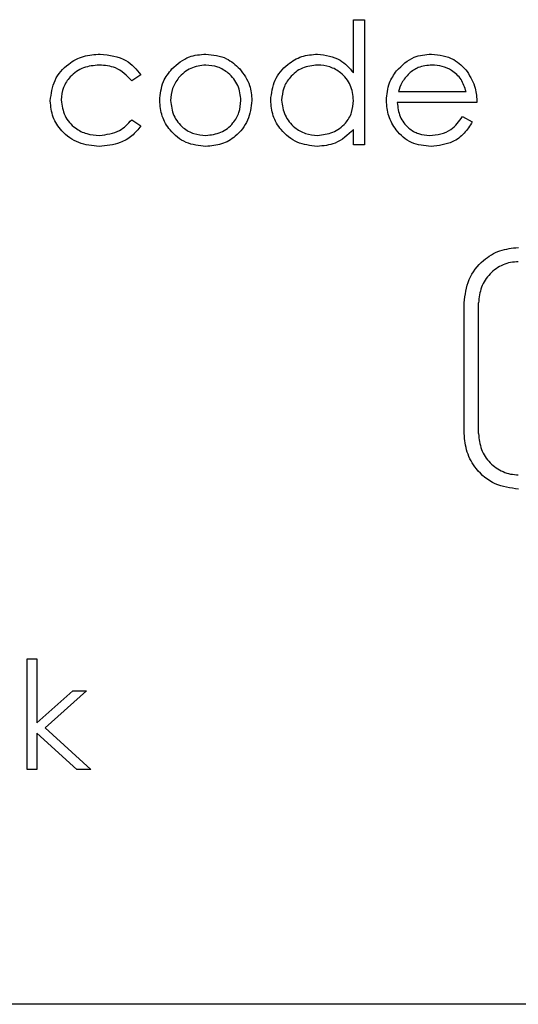
# Model space of a CAD drawing. Units: inches. Extents: x -1 to 480, y -22 to 63.
# Drawn here: x 17 to 18, y 32 to 34 of the extents above; entities that cross this region are included whole.
import ezdxf

# ---------------------------------------------------------------- set-up
doc = ezdxf.new("R2010")
doc.units = ezdxf.units.IN
doc.header["$LTSCALE"] = 0.5
doc.header["$MEASUREMENT"] = 0

msp = doc.modelspace()

# ---------------------------------------------------------------- linework, layer by layer
at = {"color": 7, "linetype": 'Continuous', "lineweight": 25}
for p, q in [((17.88995, 33.43418), (17.88995, 33.50835)), ((17.88995, 33.50835), (17.90521, 33.50835)), ((17.90521, 33.50835), (17.90521, 33.33399)), ((17.59354, 33.43129), (17.58077, 33.42335)), ((17.95258, 33.4081), (18.04687, 33.4081)), ((18.06213, 33.39284), (17.95098, 33.39284)), ((18.04204, 33.37322), (18.05559, 33.36611)), ((17.58077, 33.36887), (17.59354, 33.36049)), ((17.88995, 33.33399), (17.88995, 33.35548)), ((17.90521, 33.33399), (17.88995, 33.33399)), ((17.43504, 32.46361), (17.43504, 32.61746)), ((17.43504, 32.61746), (17.4485, 32.61746)), ((17.4485, 32.61746), (17.4485, 32.52852)), ((17.4485, 32.52852), (17.49838, 32.57323)), ((17.51773, 32.57323), (17.45986, 32.5213)), ((17.49838, 32.57323), (17.51773, 32.57323)), ((17.45986, 32.5213), (17.5235, 32.46361)), ((17.50418, 32.46361), (17.4485, 32.51412)), ((17.4485, 32.51412), (17.4485, 32.46361)), ((17.4485, 32.46361), (17.43504, 32.46361)), ((17.5235, 32.46361), (17.50418, 32.46361)), ((20.12351, 32.13624), (16.90272, 32.13624))]:
    msp.add_line(p, q, dxfattribs=at)
for radius in [52.91059, 52.93059]:
    msp.add_arc((-34.86626, 33.02259), radius, 359.901356, 0.098644, dxfattribs=at)
for points, knots in [([(17.46713, 33.39509), (17.46847, 33.40503), (17.47114, 33.42491), (17.49016, 33.44667), (17.5132, 33.45859), (17.52884, 33.4598), (17.53667, 33.4604)], [0, 0, 0, 0, 0.2793857, 0.5587793, 0.7792817, 1, 1, 1, 1]), ([(17.53667, 33.4604), (17.54953, 33.45899), (17.57246, 33.45646), (17.58711, 33.43897), (17.59354, 33.43129)], [0, 0, 0, 0, 0.5606547, 1, 1, 1, 1]), ([(17.63672, 33.43984), (17.6444, 33.44649), (17.65813, 33.45841), (17.67612, 33.45979), (17.68406, 33.4604)], [0, 0, 0, 0, 0.55888388, 1, 1, 1, 1]), ([(17.68406, 33.4604), (17.69414, 33.45935), (17.71217, 33.45747), (17.72542, 33.4453), (17.73126, 33.43994)], [0, 0, 0, 0, 0.5591735, 1, 1, 1, 1]), ([(17.77444, 33.39645), (17.77562, 33.40597), (17.77798, 33.42502), (17.79598, 33.44574), (17.81724, 33.45849), (17.8322, 33.45976), (17.83969, 33.4604)], [0, 0, 0, 0, 0.2794136, 0.5591884, 0.779547, 1, 1, 1, 1]), ([(17.83969, 33.4604), (17.85092, 33.45887), (17.87103, 33.45613), (17.88416, 33.4409), (17.88995, 33.43418)], [0, 0, 0, 0, 0.5584268, 1, 1, 1, 1]), ([(17.95002, 33.43725), (17.95765, 33.44475), (17.97131, 33.45819), (17.99023, 33.45973), (17.99858, 33.4604)], [0, 0, 0, 0, 0.5585764, 1, 1, 1, 1]), ([(17.99858, 33.4604), (18.00963, 33.45913), (18.02938, 33.45684), (18.04273, 33.44235), (18.04861, 33.43595)], [0, 0, 0, 0, 0.5589204, 1, 1, 1, 1]), ([(17.53555, 33.44515), (17.52799, 33.44447), (17.5129, 33.44311), (17.49534, 33.43051), (17.48413, 33.41423), (17.48297, 33.40238), (17.48239, 33.39645)], [0, 0, 0, 0, 0.2801371, 0.5597661, 0.7798831, 1, 1, 1, 1]), ([(17.58077, 33.42335), (17.57371, 33.43044), (17.56106, 33.44314), (17.54336, 33.44453), (17.53555, 33.44515)], [0, 0, 0, 0, 0.5584474, 1, 1, 1, 1]), ([(17.61969, 33.39577), (17.62059, 33.40492), (17.6222, 33.42129), (17.63228, 33.43416), (17.63672, 33.43984)], [0, 0, 0, 0, 0.5592865, 1, 1, 1, 1]), ([(17.68399, 33.44515), (17.67673, 33.44426), (17.6622, 33.44249), (17.6463, 33.42892), (17.63643, 33.41279), (17.63544, 33.40138), (17.63495, 33.39567)], [0, 0, 0, 0, 0.2794808, 0.5592612, 0.7795482, 1, 1, 1, 1]), ([(17.73303, 33.39567), (17.73219, 33.40293), (17.73052, 33.41747), (17.71709, 33.43347), (17.70111, 33.44358), (17.6897, 33.44463), (17.68399, 33.44515)], [0, 0, 0, 0, 0.2795905, 0.5593988, 0.7796555, 1, 1, 1, 1]), ([(17.73126, 33.43994), (17.73675, 33.43254), (17.74657, 33.4193), (17.74776, 33.40297), (17.74828, 33.39577)], [0, 0, 0, 0, 0.5592242, 1, 1, 1, 1]), ([(17.83989, 33.44515), (17.83261, 33.4443), (17.81804, 33.4426), (17.80149, 33.42965), (17.79156, 33.41342), (17.79031, 33.40199), (17.78969, 33.39628)], [0, 0, 0, 0, 0.2797703, 0.5592896, 0.7797126, 1, 1, 1, 1]), ([(17.88995, 33.39584), (17.88914, 33.4032), (17.88751, 33.41793), (17.87377, 33.43414), (17.85723, 33.44378), (17.84567, 33.44469), (17.83989, 33.44515)], [0, 0, 0, 0, 0.2796536, 0.5592059, 0.7794823, 1, 1, 1, 1]), ([(17.99937, 33.44515), (17.99278, 33.44457), (17.98099, 33.44355), (17.97153, 33.43657), (17.96736, 33.4335)], [0, 0, 0, 0, 0.5594677, 1, 1, 1, 1]), ([(18.04687, 33.4081), (18.04501, 33.41398), (18.04128, 33.42572), (18.02824, 33.43755), (18.01377, 33.44401), (18.00417, 33.44477), (17.99937, 33.44515)], [0, 0, 0, 0, 0.2801262, 0.5591957, 0.7795955, 1, 1, 1, 1]), ([(17.93572, 33.39577), (17.93648, 33.40421), (17.93783, 33.41929), (17.94629, 33.43176), (17.95002, 33.43725)], [0, 0, 0, 0, 0.5594429, 1, 1, 1, 1]), ([(17.96736, 33.4335), (17.96365, 33.4293), (17.95701, 33.42179), (17.95394, 33.41229), (17.95258, 33.4081)], [0, 0, 0, 0, 0.5588013, 1, 1, 1, 1]), ([(18.04861, 33.43595), (18.05304, 33.42848), (18.06095, 33.41511), (18.06177, 33.39966), (18.06213, 33.39284)], [0, 0, 0, 0, 0.5588893, 1, 1, 1, 1]), ([(17.53541, 33.33181), (17.52565, 33.3327), (17.50616, 33.33448), (17.48358, 33.35095), (17.46935, 33.37213), (17.46787, 33.38744), (17.46713, 33.39509)], [0, 0, 0, 0, 0.2800805, 0.5596479, 0.7798252, 1, 1, 1, 1]), ([(17.48239, 33.39645), (17.48345, 33.38889), (17.48559, 33.37378), (17.50017, 33.35729), (17.51779, 33.34841), (17.52969, 33.34752), (17.53565, 33.34707)], [0, 0, 0, 0, 0.2793228, 0.5587785, 0.7792681, 1, 1, 1, 1]), ([(17.68406, 33.33181), (17.67454, 33.33278), (17.6555, 33.3347), (17.63457, 33.35234), (17.62175, 33.37343), (17.62038, 33.38832), (17.61969, 33.39577)], [0, 0, 0, 0, 0.2797726, 0.5591774, 0.7795864, 1, 1, 1, 1]), ([(17.63495, 33.39567), (17.63586, 33.38849), (17.63767, 33.37412), (17.65065, 33.35784), (17.66703, 33.34859), (17.67834, 33.34758), (17.68399, 33.34707)], [0, 0, 0, 0, 0.2796176, 0.5591691, 0.7795081, 1, 1, 1, 1]), ([(17.68399, 33.34707), (17.69119, 33.34789), (17.70559, 33.34953), (17.72187, 33.36249), (17.73137, 33.37872), (17.73248, 33.39002), (17.73303, 33.39567)], [0, 0, 0, 0, 0.2797395, 0.5591031, 0.77960152, 1, 1, 1, 1]), ([(17.74828, 33.39577), (17.74712, 33.38632), (17.74478, 33.36742), (17.72765, 33.3462), (17.7064, 33.33352), (17.69151, 33.33238), (17.68406, 33.33181)], [0, 0, 0, 0, 0.2795199, 0.5593803, 0.7795093, 1, 1, 1, 1]), ([(17.83921, 33.33181), (17.82966, 33.33293), (17.81056, 33.33517), (17.78943, 33.35274), (17.77637, 33.37393), (17.77508, 33.38894), (17.77444, 33.39645)], [0, 0, 0, 0, 0.2795737, 0.5593388, 0.7795889, 1, 1, 1, 1]), ([(17.78969, 33.39628), (17.79072, 33.38903), (17.79278, 33.37451), (17.80616, 33.35831), (17.8226, 33.34874), (17.83404, 33.34763), (17.83975, 33.34707)], [0, 0, 0, 0, 0.2794251, 0.5591439, 0.7795713, 1, 1, 1, 1]), ([(17.83975, 33.34707), (17.84704, 33.34795), (17.8616, 33.3497), (17.87857, 33.36217), (17.88845, 33.37861), (17.88945, 33.39009), (17.88995, 33.39584)], [0, 0, 0, 0, 0.2798185, 0.559388, 0.7796044, 1, 1, 1, 1]), ([(17.99821, 33.33181), (17.98876, 33.33266), (17.96989, 33.33436), (17.94957, 33.3525), (17.93775, 33.37372), (17.9364, 33.38842), (17.93572, 33.39577)], [0, 0, 0, 0, 0.2798886, 0.5588532, 0.7794645, 1, 1, 1, 1]), ([(17.95098, 33.39284), (17.95176, 33.38611), (17.95332, 33.37266), (17.96534, 33.35744), (17.98043, 33.34837), (17.99101, 33.3475), (17.9963, 33.34707)], [0, 0, 0, 0, 0.2799652, 0.5593611, 0.7795282, 1, 1, 1, 1]), ([(17.9963, 33.34707), (18.00144, 33.3475), (18.01171, 33.34837), (18.02915, 33.35578), (18.03716, 33.36661), (18.04204, 33.37322)], [0, 0, 0, 0, 0.2805309, 0.5609701, 1, 1, 1, 1]), ([(17.59354, 33.36049), (17.5896, 33.35554), (17.58171, 33.34563), (17.5616, 33.33421), (17.54534, 33.33272), (17.53541, 33.33181)], [0, 0, 0, 0, 0.2801935, 0.5605829, 1, 1, 1, 1]), ([(17.53565, 33.34707), (17.54553, 33.34827), (17.56323, 33.35042), (17.5754, 33.36322), (17.58077, 33.36887)], [0, 0, 0, 0, 0.5587839, 1, 1, 1, 1]), ([(18.05559, 33.36611), (18.05212, 33.36048), (18.0452, 33.34925), (18.02566, 33.33482), (18.00861, 33.33295), (17.99821, 33.33181)], [0, 0, 0, 0, 0.28091857, 0.56140969, 1, 1, 1, 1]), ([(17.88995, 33.35548), (17.8819, 33.34784), (17.8675, 33.33416), (17.84787, 33.33253), (17.83921, 33.33181)], [0, 0, 0, 0, 0.5587597, 1, 1, 1, 1]), ([(18.04425, 33.11368), (18.04564, 33.12481), (18.04845, 33.1472), (18.06829, 33.1729), (18.09349, 33.18807), (18.11107, 33.19005), (18.11978, 33.19102)], [0, 0, 0, 0, 0.2780396, 0.5593744, 0.7816386, 1, 1, 1, 1]), ([(18.11976, 33.17102), (18.1161, 33.17081), (18.10878, 33.17037), (18.09474, 33.16583), (18.07936, 33.15513), (18.06668, 33.13604), (18.06506, 33.12117), (18.06425, 33.11372)], [0, 0, 0, 0, 0.1243658, 0.2485621, 0.4971395, 0.7478531, 1, 1, 1, 1]), ([(18.11978, 32.85415), (18.10867, 32.8557), (18.0863, 32.85882), (18.06123, 32.87956), (18.04691, 32.90518), (18.04513, 32.92276), (18.04425, 32.93149)], [0, 0, 0, 0, 0.27772407, 0.55943177, 0.78129613, 1, 1, 1, 1]), ([(18.06425, 32.93146), (18.06506, 32.92399), (18.06669, 32.9091), (18.0794, 32.89), (18.09478, 32.87934), (18.10881, 32.87477), (18.11611, 32.87436), (18.11976, 32.87415)], [0, 0, 0, 0, 0.2526999, 0.5033022, 0.7519637, 0.8762052, 1, 1, 1, 1])]:
    msp.add_open_spline(points, degree=3, knots=knots, dxfattribs=at)

doc.saveas('drawing.dxf')
